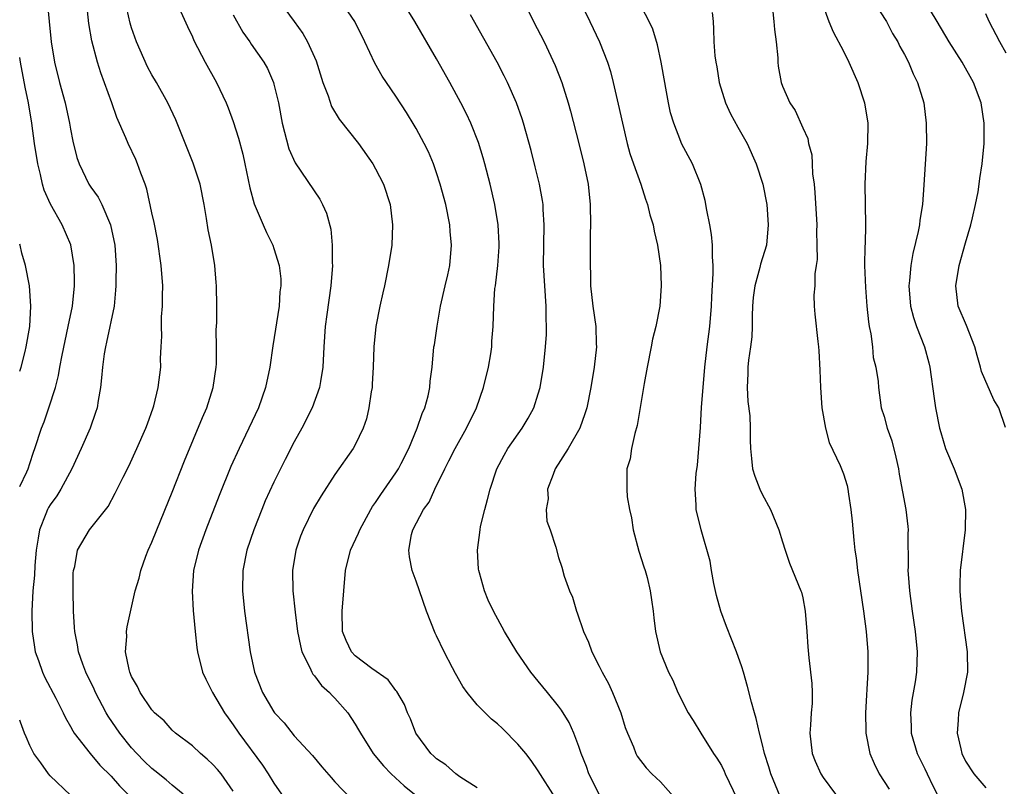
# Model space of a CAD drawing. Units: inches. Extents: x 2508000 to 2511000, y 1494000 to 1497000.
# Drawn here: x 2508000 to 2508097, y 1495150 to 1495225 of the extents above; entities that cross this region are included whole.
import ezdxf

# ---------------------------------------------------------------- set-up
doc = ezdxf.new("R2010")
doc.units = ezdxf.units.IN
doc.header["$MEASUREMENT"] = 0
doc.layers.add('LD25081494_2ft', color=228, linetype='Continuous')

msp = doc.modelspace()

# ---------------------------------------------------------------- linework, layer by layer
at = {"layer": 'LD25081494_2ft'}
for points, elevation in [([(2508002.715, 1495227), (2508002.882, 1495225), (2508003.101, 1495223), (2508003.436, 1495221), (2508003.92, 1495219), (2508004.463, 1495217), (2508004.903, 1495215), (2508005, 1495214.418), (2508005.231, 1495213.23), (2508005.625, 1495211.625), (2508005.839, 1495211), (2508006.811, 1495209), (2508007, 1495208.709), (2508007.725, 1495207.725), (2508008.084, 1495207), (2508008.944, 1495205), (2508009.347, 1495203), (2508009.475, 1495201), (2508009.449, 1495199.449), (2508009.461, 1495199), (2508009.437, 1495198.564), (2508009.28, 1495197), (2508008.551, 1495193.449), (2508008.43, 1495193), (2508008.314, 1495192.314), (2508008.13, 1495191), (2508008.051, 1495189.949), (2508007.95, 1495189), (2508007.721, 1495187.72), (2508007.617, 1495187), (2508007.469, 1495186.531), (2508006.919, 1495185), (2508006.059, 1495183), (2508005.135, 1495181), (2508004.062, 1495179), (2508003.655, 1495178.345), (2508003, 1495177.469), (2508002.819, 1495177.181), (2508002.728, 1495177), (2508002.586, 1495176.586), (2508001.952, 1495175), (2508001.804, 1495174.196), (2508001.633, 1495173), (2508001.494, 1495171.493), (2508001.449, 1495170.551), (2508001.301, 1495169), (2508001.18, 1495167), (2508001.219, 1495165), (2508001.444, 1495163.444), (2508001.529, 1495163), (2508001.852, 1495162.148), (2508002.236, 1495161), (2508002.475, 1495160.474), (2508003.568, 1495158.432), (2508004.286, 1495157), (2508004.494, 1495156.494), (2508005, 1495155.656), (2508005.213, 1495155.213), (2508005.365, 1495155), (2508006.916, 1495153), (2508007.866, 1495151.866), (2508009, 1495150.775), (2508009.812, 1495149.811), (2508010.626, 1495149)], 7390), ([(2508016.087, 1495149), (2508015, 1495149.887), (2508014.4, 1495150.4), (2508013.302, 1495151.302), (2508013, 1495151.522), (2508012.249, 1495152.249), (2508011.513, 1495153), (2508011, 1495153.57), (2508009.85, 1495155), (2508008.686, 1495156.686), (2508008.503, 1495157), (2508007.445, 1495159), (2508007.315, 1495159.315), (2508006.519, 1495161), (2508006.214, 1495161.786), (2508005.786, 1495163), (2508005.69, 1495163.69), (2508005.407, 1495165), (2508005.404, 1495165.404), (2508005.303, 1495167), (2508005.263, 1495169), (2508005.267, 1495170.733), (2508005.288, 1495171), (2508005.406, 1495171.406), (2508005.7, 1495173), (2508006.878, 1495175), (2508008.692, 1495177.308), (2508009.402, 1495178.598), (2508010.172, 1495180.172), (2508010.729, 1495181.271), (2508011.534, 1495183), (2508012.415, 1495185), (2508012.56, 1495185.44), (2508013.136, 1495187), (2508013.19, 1495187.19), (2508013.632, 1495189), (2508013.864, 1495191), (2508013.857, 1495191.857), (2508013.897, 1495193), (2508013.962, 1495194.038), (2508013.939, 1495195), (2508013.958, 1495195.958), (2508014.049, 1495197), (2508014.053, 1495198.053), (2508014.08, 1495199), (2508013.926, 1495201), (2508013.556, 1495203.556), (2508013.23, 1495205.231), (2508013, 1495206.181), (2508012.494, 1495208.494), (2508012.328, 1495209), (2508011.903, 1495210.097), (2508011.601, 1495211), (2508011.426, 1495211.426), (2508010.66, 1495213), (2508010.429, 1495213.571), (2508009.565, 1495215.565), (2508009.056, 1495217), (2508007.968, 1495219.968), (2508007.64, 1495221), (2508007.1, 1495223.1), (2508006.811, 1495224.811), (2508006.555, 1495227)], 7392), ([(2508021, 1495149.301), (2508019.799, 1495151), (2508019.439, 1495151.439), (2508019, 1495151.929), (2508018.449, 1495152.448), (2508017.77, 1495153), (2508017, 1495153.744), (2508015.327, 1495155), (2508015, 1495155.304), (2508014.198, 1495156.198), (2508013.259, 1495157), (2508013, 1495157.279), (2508011.846, 1495159), (2508011.585, 1495159.585), (2508011, 1495160.567), (2508010.819, 1495161), (2508010.75, 1495161.25), (2508010.421, 1495163), (2508010.524, 1495164.524), (2508010.5, 1495165), (2508010.553, 1495165.447), (2508011.367, 1495169), (2508011.738, 1495170.262), (2508011.897, 1495171), (2508012.418, 1495172.419), (2508012.648, 1495173), (2508013, 1495173.783), (2508013.474, 1495175), (2508015, 1495178.717), (2508016.207, 1495181.793), (2508017.965, 1495186.035), (2508018.391, 1495187), (2508019.034, 1495189), (2508019.318, 1495191), (2508019.34, 1495191.34), (2508019.361, 1495193), (2508019.334, 1495194.667), (2508019.39, 1495195.39), (2508019.379, 1495197), (2508019.357, 1495199), (2508019.313, 1495199.313), (2508019.196, 1495201), (2508018.852, 1495203), (2508018.525, 1495204.525), (2508018.374, 1495205.626), (2508018.142, 1495207), (2508017.743, 1495209), (2508017.064, 1495211.064), (2508015.339, 1495215.339), (2508014.572, 1495217), (2508013.459, 1495219), (2508013, 1495219.762), (2508012.559, 1495220.559), (2508011.492, 1495223), (2508011, 1495224.387), (2508010.854, 1495224.854), (2508010.37, 1495227)], 7394), ([(2508025.509, 1495227), (2508026.994, 1495224.994), (2508027.828, 1495223.828), (2508028.307, 1495223), (2508029.14, 1495221.14), (2508029.807, 1495219), (2508030.323, 1495217.677), (2508030.649, 1495216.649), (2508031.403, 1495215.403), (2508033.303, 1495213), (2508034.728, 1495211), (2508035, 1495210.525), (2508035.775, 1495209), (2508036.42, 1495207), (2508036.677, 1495205), (2508036.592, 1495203), (2508036.278, 1495201), (2508035.869, 1495199), (2508035.696, 1495198.304), (2508035.416, 1495197), (2508035.015, 1495194.985), (2508034.822, 1495193), (2508034.755, 1495191), (2508034.677, 1495189.323), (2508034.649, 1495189), (2508034.565, 1495188.565), (2508034.349, 1495187), (2508034.089, 1495185.911), (2508033.771, 1495185), (2508033, 1495183.377), (2508032.792, 1495183), (2508031, 1495180.436), (2508029.644, 1495178.356), (2508028.895, 1495177.106), (2508027.865, 1495175), (2508027.626, 1495174.373), (2508027.145, 1495173), (2508026.819, 1495171), (2508026.859, 1495169), (2508027.088, 1495166.912), (2508027.334, 1495165), (2508027.599, 1495163.599), (2508027.755, 1495163), (2508028.531, 1495161.469), (2508028.714, 1495161), (2508028.812, 1495160.812), (2508029, 1495160.628), (2508029.685, 1495159.685), (2508030.473, 1495159), (2508030.714, 1495158.714), (2508031, 1495158.446), (2508032.273, 1495157), (2508033, 1495155.872), (2508033.328, 1495155.328), (2508033.5, 1495155), (2508034.771, 1495153), (2508035.785, 1495151.785), (2508036.537, 1495151), (2508037.813, 1495149.813), (2508039, 1495148.877)], 7400), ([(2508045, 1495149.638), (2508043.282, 1495150.718), (2508042.883, 1495151), (2508041.9, 1495151.9), (2508041, 1495152.46), (2508040.734, 1495152.734), (2508040.432, 1495153), (2508038.95, 1495155), (2508038.419, 1495156.419), (2508038.127, 1495157), (2508037.83, 1495157.83), (2508037.094, 1495159.094), (2508037, 1495159.198), (2508036.24, 1495160.239), (2508034.644, 1495161.356), (2508033, 1495162.592), (2508032.621, 1495163), (2508032.111, 1495164.111), (2508031.744, 1495165), (2508031.697, 1495167), (2508032.035, 1495171), (2508032.54, 1495173), (2508033.33, 1495174.671), (2508033.44, 1495175), (2508034.533, 1495177), (2508034.706, 1495177.294), (2508035, 1495177.678), (2508035.519, 1495178.481), (2508037, 1495180.606), (2508037.253, 1495181), (2508037.512, 1495181.512), (2508038.254, 1495183), (2508039.094, 1495185), (2508039.563, 1495186.437), (2508039.841, 1495187), (2508040.172, 1495188.171), (2508040.347, 1495189), (2508040.379, 1495189.621), (2508040.559, 1495191), (2508040.741, 1495193), (2508040.791, 1495193.209), (2508041.048, 1495195.048), (2508041.39, 1495197), (2508041.827, 1495199), (2508042.096, 1495200.096), (2508042.284, 1495201), (2508042.469, 1495203), (2508042.33, 1495204.33), (2508042.289, 1495205), (2508041.89, 1495207), (2508041.362, 1495209), (2508041, 1495210.12), (2508040.691, 1495211), (2508040.188, 1495212.188), (2508039.787, 1495213), (2508039, 1495214.468), (2508038.805, 1495214.804), (2508038.041, 1495216.042), (2508037, 1495217.658), (2508036.064, 1495219), (2508035.638, 1495219.638), (2508034.913, 1495220.913), (2508033.938, 1495223), (2508032.945, 1495225), (2508031.591, 1495227)], 7402), ([(2508052.67, 1495148.67), (2508051, 1495151.305), (2508050.301, 1495152.301), (2508049.759, 1495153), (2508049, 1495153.919), (2508047.465, 1495155.465), (2508047, 1495155.908), (2508046.391, 1495156.391), (2508045.38, 1495157.38), (2508045, 1495157.799), (2508044.013, 1495159), (2508043.585, 1495159.585), (2508042.853, 1495160.853), (2508042.567, 1495161.433), (2508041.733, 1495163), (2508041, 1495164.572), (2508040.848, 1495164.848), (2508039.993, 1495167), (2508039.308, 1495169), (2508039, 1495169.95), (2508038.603, 1495171), (2508038.346, 1495172.346), (2508038.282, 1495173), (2508038.541, 1495174.541), (2508038.652, 1495175), (2508039.715, 1495177), (2508040.275, 1495177.725), (2508040.84, 1495179), (2508041.792, 1495181), (2508042.208, 1495181.792), (2508042.808, 1495183), (2508043.945, 1495185), (2508044.906, 1495187), (2508045.624, 1495189), (2508046.101, 1495191), (2508046.32, 1495192.32), (2508046.416, 1495193), (2508046.435, 1495193.565), (2508046.561, 1495195), (2508046.615, 1495197), (2508046.734, 1495198.734), (2508046.781, 1495199), (2508047.018, 1495201), (2508047.15, 1495202.85), (2508047.156, 1495203.156), (2508047.067, 1495205), (2508046.734, 1495207), (2508046.268, 1495209), (2508045.745, 1495211), (2508045.583, 1495211.583), (2508045.111, 1495213.111), (2508044.366, 1495215), (2508043.935, 1495215.935), (2508043.388, 1495217), (2508042.299, 1495219), (2508041, 1495221.327), (2508038.872, 1495225), (2508037.625, 1495227)], 7404), ([(2508049.555, 1495227), (2508050.516, 1495225), (2508051.562, 1495223), (2508052.672, 1495220.672), (2508053.313, 1495219), (2508053.941, 1495217), (2508054.173, 1495216.172), (2508054.988, 1495213), (2508055.481, 1495211), (2508055.893, 1495209), (2508056.112, 1495207), (2508056.137, 1495205), (2508056.104, 1495204.104), (2508056.1, 1495201.9), (2508056.084, 1495201), (2508056.121, 1495200.121), (2508056.142, 1495199), (2508056.356, 1495197), (2508056.641, 1495195), (2508056.703, 1495193.297), (2508056.712, 1495193), (2508056.5, 1495191), (2508056.174, 1495189), (2508055.761, 1495187), (2508055.59, 1495186.41), (2508055.075, 1495185), (2508053.937, 1495183), (2508052.673, 1495181), (2508052.453, 1495180.453), (2508051.916, 1495179), (2508051.956, 1495178.044), (2508051.772, 1495177), (2508051.849, 1495175.849), (2508052.161, 1495175), (2508052.707, 1495173.293), (2508053, 1495172.286), (2508053.314, 1495171.314), (2508053.559, 1495170.441), (2508054.064, 1495169), (2508054.361, 1495168.361), (2508054.751, 1495167), (2508054.835, 1495166.836), (2508055.441, 1495165), (2508055.939, 1495163.939), (2508056.251, 1495163), (2508057, 1495161.578), (2508057.27, 1495161), (2508057.889, 1495159.889), (2508058.297, 1495159), (2508059.118, 1495157), (2508059.556, 1495155.555), (2508059.766, 1495155), (2508060.351, 1495153.649), (2508060.578, 1495153), (2508060.725, 1495152.725), (2508061.6, 1495151.6), (2508062.173, 1495151), (2508063, 1495150.202), (2508064.515, 1495148.516)], 7408), ([(2508055.078, 1495227), (2508056.082, 1495225), (2508057.031, 1495223), (2508057.801, 1495221), (2508058.091, 1495220.091), (2508058.374, 1495219), (2508058.863, 1495216.862), (2508059.264, 1495215), (2508059.75, 1495213), (2508060.016, 1495212.016), (2508060.362, 1495211), (2508061.08, 1495209), (2508061.535, 1495207.535), (2508061.749, 1495207), (2508061.972, 1495205.972), (2508062.29, 1495205), (2508062.391, 1495204.392), (2508062.73, 1495203), (2508063.012, 1495201), (2508063.082, 1495199), (2508062.936, 1495197), (2508062.553, 1495195), (2508062.231, 1495193.769), (2508062.108, 1495193), (2508061.692, 1495191), (2508061.397, 1495189.397), (2508060.726, 1495185.274), (2508060.484, 1495184.484), (2508060.166, 1495183), (2508060.019, 1495181.981), (2508059.715, 1495181), (2508059.715, 1495179.715), (2508059.695, 1495179), (2508059.744, 1495178.256), (2508059.976, 1495177), (2508060.171, 1495176.172), (2508060.34, 1495175), (2508060.89, 1495172.89), (2508061.366, 1495171.366), (2508061.501, 1495171), (2508061.69, 1495170.31), (2508062.015, 1495169), (2508062.118, 1495168.117), (2508062.306, 1495167), (2508062.355, 1495166.355), (2508062.536, 1495165), (2508062.977, 1495163), (2508063.811, 1495161), (2508064.22, 1495160.22), (2508064.728, 1495159), (2508065.734, 1495157), (2508066.236, 1495156.236), (2508066.975, 1495155), (2508068.22, 1495153), (2508068.544, 1495152.544), (2508069, 1495151.803), (2508069.269, 1495151.269), (2508069.383, 1495151), (2508070.546, 1495148.546)], 7410), ([(2508074.775, 1495148.775), (2508073.867, 1495151), (2508073.672, 1495151.673), (2508073.235, 1495153), (2508073, 1495153.997), (2508072.738, 1495155), (2508072.426, 1495156.426), (2508072.244, 1495157), (2508071.952, 1495158.048), (2508071.585, 1495159.585), (2508071.17, 1495161), (2508071, 1495161.519), (2508070.474, 1495163), (2508069.499, 1495165.499), (2508068.959, 1495167), (2508068.538, 1495168.538), (2508068.269, 1495169.731), (2508068.033, 1495171), (2508067.913, 1495171.913), (2508067.001, 1495174.999), (2508066.526, 1495177), (2508066.534, 1495177.466), (2508066.431, 1495179), (2508066.526, 1495180.526), (2508066.653, 1495181.347), (2508066.8, 1495183), (2508066.943, 1495185.057), (2508067.052, 1495187.052), (2508067.203, 1495189), (2508067.382, 1495191), (2508067.611, 1495193), (2508067.868, 1495195), (2508068.043, 1495197), (2508068.078, 1495197.922), (2508068.207, 1495200.207), (2508068.199, 1495201), (2508068.132, 1495201.868), (2508068.141, 1495203), (2508068.042, 1495204.042), (2508067.877, 1495205), (2508067.57, 1495206.43), (2508067.401, 1495207.401), (2508066.967, 1495208.967), (2508066.149, 1495211), (2508065.095, 1495213), (2508065, 1495213.209), (2508064.315, 1495215), (2508064.015, 1495216.015), (2508063.807, 1495217), (2508063.555, 1495218.445), (2508063.437, 1495219), (2508063.094, 1495221), (2508062.722, 1495222.721), (2508062.256, 1495224.256), (2508061.894, 1495225), (2508060.84, 1495227)], 7412), ([(2508083.943, 1495227), (2508085.232, 1495225), (2508085.838, 1495223.837), (2508086.352, 1495223), (2508086.554, 1495222.554), (2508087, 1495221.758), (2508087.402, 1495221), (2508087.867, 1495219.867), (2508088.303, 1495219), (2508088.896, 1495217), (2508089.153, 1495215), (2508089.158, 1495213), (2508088.92, 1495208.92), (2508088.78, 1495207), (2508088.527, 1495205.473), (2508088.472, 1495205), (2508088.343, 1495204.342), (2508087.833, 1495202.167), (2508087.632, 1495201), (2508087.512, 1495199.512), (2508087.451, 1495199), (2508087.601, 1495197), (2508087.881, 1495195.881), (2508088.185, 1495195), (2508088.993, 1495193), (2508089.412, 1495191.412), (2508089.506, 1495191), (2508089.915, 1495187.915), (2508090.072, 1495187), (2508090.464, 1495185), (2508090.573, 1495184.573), (2508091.031, 1495183), (2508091.88, 1495181), (2508092.633, 1495179), (2508092.995, 1495177), (2508092.965, 1495175), (2508092.501, 1495171), (2508092.444, 1495169.556), (2508092.446, 1495169), (2508092.497, 1495168.497), (2508092.604, 1495167), (2508093.16, 1495163), (2508093.196, 1495161), (2508092.825, 1495159), (2508092.323, 1495157), (2508092.294, 1495156.294), (2508092.202, 1495155), (2508092.547, 1495153.453), (2508092.662, 1495153), (2508093, 1495152.248), (2508093.813, 1495151), (2508095, 1495149.614)], 7420), ([(2508096.928, 1495185.072), (2508096.296, 1495187), (2508095.802, 1495187.802), (2508094.586, 1495190.586), (2508094.488, 1495191), (2508094.145, 1495192.145), (2508093.923, 1495193), (2508093.094, 1495195.094), (2508092.297, 1495197), (2508092.046, 1495199), (2508092.373, 1495201), (2508093, 1495203.233), (2508093.518, 1495205), (2508093.696, 1495205.696), (2508094.005, 1495207), (2508094.241, 1495208.241), (2508094.363, 1495209), (2508094.431, 1495209.569), (2508094.639, 1495211), (2508094.846, 1495213), (2508094.853, 1495215), (2508094.541, 1495217), (2508093.812, 1495219), (2508092.677, 1495221), (2508091.402, 1495223), (2508090.227, 1495225), (2508089.008, 1495227)], 7422), ([(2508015.677, 1495226.323), (2508016.503, 1495224.503), (2508017, 1495223.479), (2508017.137, 1495223.137), (2508018.23, 1495221), (2508019.345, 1495219), (2508020.301, 1495217), (2508020.504, 1495216.504), (2508021, 1495215.156), (2508021.515, 1495213.515), (2508021.936, 1495211.936), (2508022.148, 1495211), (2508022.646, 1495208.647), (2508023.062, 1495207.062), (2508023.927, 1495205), (2508024.259, 1495204.259), (2508024.887, 1495203), (2508025, 1495202.679), (2508025.523, 1495201), (2508025.677, 1495199.677), (2508025.678, 1495199), (2508025.593, 1495198.406), (2508025.5, 1495197), (2508024.898, 1495193.102), (2508024.599, 1495191), (2508024.184, 1495189), (2508023.48, 1495187), (2508022.549, 1495185), (2508021.576, 1495183), (2508020.769, 1495181.232), (2508019.609, 1495178.391), (2508018.294, 1495175), (2508017.589, 1495173), (2508017.105, 1495171), (2508016.959, 1495168.96), (2508017.071, 1495167.071), (2508017.258, 1495165), (2508017.42, 1495163.42), (2508017.481, 1495163), (2508017.974, 1495161), (2508018.299, 1495160.299), (2508018.963, 1495159), (2508020.156, 1495157), (2508020.496, 1495156.496), (2508021, 1495155.825), (2508021.56, 1495155), (2508023.861, 1495151.862), (2508024.436, 1495151), (2508025, 1495150.087), (2508025.76, 1495149)], 7396), ([(2508021, 1495225.672), (2508021.958, 1495223.958), (2508022.641, 1495223), (2508022.777, 1495222.777), (2508024.015, 1495221), (2508024.366, 1495220.366), (2508024.956, 1495219), (2508025, 1495218.839), (2508025.441, 1495217), (2508025.813, 1495215), (2508026.47, 1495212.47), (2508027.088, 1495211.088), (2508029.511, 1495207.511), (2508029.779, 1495207), (2508030.16, 1495206.16), (2508030.585, 1495204.585), (2508030.744, 1495203), (2508030.727, 1495201.273), (2508030.747, 1495201), (2508030.588, 1495199), (2508030.197, 1495196.197), (2508030.05, 1495195), (2508029.916, 1495193), (2508029.82, 1495191), (2508029.579, 1495189.579), (2508029.497, 1495189), (2508028.77, 1495187), (2508027.755, 1495185), (2508027, 1495183.649), (2508026.095, 1495181.905), (2508025, 1495179.702), (2508024.154, 1495177.846), (2508023.801, 1495177), (2508023.01, 1495175), (2508022.343, 1495173), (2508021.943, 1495171), (2508021.9, 1495169), (2508022.107, 1495167), (2508022.665, 1495163), (2508023.079, 1495161), (2508023.876, 1495159), (2508025, 1495157.092), (2508025.069, 1495157), (2508026.008, 1495156.008), (2508027, 1495154.744), (2508028.789, 1495152.789), (2508029.697, 1495151.697), (2508030.624, 1495150.623), (2508031, 1495150.209), (2508032.577, 1495148.577)], 7398), ([(2508057, 1495149.001), (2508055.972, 1495151), (2508055.728, 1495151.728), (2508055.215, 1495153), (2508055, 1495153.686), (2508054.502, 1495155), (2508054.049, 1495156.049), (2508053.278, 1495157.278), (2508053, 1495157.66), (2508051.889, 1495159), (2508051, 1495160.117), (2508050.257, 1495161), (2508048.884, 1495163), (2508047.684, 1495165), (2508046.604, 1495167), (2508046.078, 1495168.078), (2508045.718, 1495169), (2508045.222, 1495170.778), (2508045.148, 1495171), (2508045.127, 1495171.127), (2508045.007, 1495173), (2508045.266, 1495175), (2508045.33, 1495175.33), (2508045.728, 1495177), (2508046.006, 1495177.994), (2508046.257, 1495179), (2508046.932, 1495181), (2508047.644, 1495182.356), (2508048.012, 1495183), (2508049.407, 1495185), (2508050.01, 1495185.99), (2508050.545, 1495187), (2508051, 1495188.39), (2508051.177, 1495189), (2508051.499, 1495191), (2508051.699, 1495193), (2508051.791, 1495194.209), (2508051.808, 1495195), (2508051.777, 1495195.777), (2508051.788, 1495197), (2508051.516, 1495201), (2508051.533, 1495203), (2508051.592, 1495205), (2508051.484, 1495206.516), (2508051.469, 1495207), (2508051.409, 1495207.409), (2508051.113, 1495209), (2508050.703, 1495210.702), (2508050.297, 1495212.297), (2508049.554, 1495215), (2508049.425, 1495215.425), (2508048.87, 1495217), (2508047.981, 1495219), (2508047.656, 1495219.656), (2508046.94, 1495221), (2508044.332, 1495225.667)], 7406), ([(2508068.1, 1495225.899), (2508068.181, 1495225), (2508068.237, 1495224.237), (2508068.277, 1495223), (2508068.374, 1495221.626), (2508068.448, 1495221), (2508068.543, 1495220.543), (2508068.796, 1495219), (2508069.424, 1495217), (2508069.916, 1495215.916), (2508070.622, 1495214.622), (2508071.554, 1495213), (2508072.438, 1495211), (2508073.082, 1495209), (2508073.464, 1495207), (2508073.608, 1495205), (2508073.433, 1495203), (2508072.861, 1495201.139), (2508072.799, 1495200.799), (2508072.286, 1495199), (2508072.143, 1495197.857), (2508072.076, 1495197), (2508072.036, 1495196.036), (2508072.039, 1495195), (2508072.001, 1495193.999), (2508071.875, 1495193), (2508071.683, 1495191.683), (2508071.619, 1495191), (2508071.619, 1495190.381), (2508071.552, 1495189), (2508071.62, 1495187.62), (2508071.799, 1495186.201), (2508071.846, 1495185), (2508071.818, 1495183.818), (2508071.854, 1495183), (2508071.98, 1495182.02), (2508072.065, 1495181), (2508072.286, 1495180.286), (2508072.775, 1495179), (2508073, 1495178.502), (2508073.848, 1495177), (2508074.641, 1495175), (2508075, 1495173.815), (2508075.266, 1495173), (2508075.714, 1495171.714), (2508076.821, 1495169), (2508076.868, 1495168.868), (2508077, 1495168.318), (2508077.243, 1495167), (2508077.401, 1495165), (2508077.497, 1495163.497), (2508077.591, 1495162.409), (2508077.896, 1495159.896), (2508077.925, 1495159), (2508077.917, 1495157.917), (2508077.836, 1495157), (2508077.779, 1495155.779), (2508077.698, 1495155), (2508077.943, 1495153), (2508078.236, 1495152.236), (2508078.777, 1495151), (2508079, 1495150.64), (2508080.235, 1495149)], 7414), ([(2508074.052, 1495225.948), (2508074.174, 1495225), (2508074.211, 1495224.211), (2508074.396, 1495223), (2508074.563, 1495221.437), (2508074.563, 1495221), (2508074.601, 1495220.601), (2508074.869, 1495219), (2508075, 1495218.651), (2508075.722, 1495217), (2508076.246, 1495216.246), (2508077, 1495214.556), (2508077.494, 1495213.494), (2508077.585, 1495213), (2508077.9, 1495211.9), (2508077.945, 1495211), (2508077.969, 1495210.031), (2508078.117, 1495209), (2508078.199, 1495208.198), (2508078.383, 1495205), (2508078.368, 1495204.367), (2508078.401, 1495203), (2508078.41, 1495201.589), (2508078.336, 1495201), (2508078.189, 1495200.189), (2508078.204, 1495199), (2508078.091, 1495198.091), (2508078.142, 1495197), (2508078.202, 1495196.202), (2508078.486, 1495193.514), (2508078.564, 1495193), (2508078.598, 1495192.598), (2508078.694, 1495190.694), (2508078.741, 1495189), (2508078.897, 1495187), (2508079.232, 1495185), (2508079.603, 1495183.603), (2508080.674, 1495181.326), (2508080.811, 1495181), (2508081, 1495180.497), (2508081.362, 1495179.362), (2508081.436, 1495179), (2508081.489, 1495178.511), (2508081.735, 1495177), (2508081.862, 1495175.861), (2508082.027, 1495173.973), (2508082.139, 1495173), (2508082.254, 1495172.254), (2508082.399, 1495171), (2508082.986, 1495167), (2508083.244, 1495165), (2508083.398, 1495163), (2508083.395, 1495161), (2508083.317, 1495159.317), (2508083.27, 1495158.73), (2508083.182, 1495157), (2508083.2, 1495155.2), (2508083.206, 1495155), (2508083.599, 1495153), (2508084.027, 1495152.027), (2508084.524, 1495151), (2508085.493, 1495149.494)], 7416), ([(2508079, 1495226.549), (2508079.583, 1495225), (2508079.991, 1495223.991), (2508081, 1495222.08), (2508081.541, 1495221), (2508082.418, 1495219), (2508083.091, 1495217), (2508083.391, 1495215), (2508083.376, 1495213), (2508083.218, 1495211.218), (2508083.104, 1495209), (2508083.183, 1495205), (2508083.137, 1495203.137), (2508083.109, 1495202.891), (2508083.083, 1495201), (2508083.163, 1495198.837), (2508083.308, 1495197), (2508083.463, 1495195.462), (2508083.54, 1495195), (2508083.705, 1495194.295), (2508083.857, 1495193), (2508083.945, 1495191.944), (2508084.199, 1495191), (2508084.405, 1495189.595), (2508084.443, 1495189), (2508084.731, 1495187), (2508085, 1495186.141), (2508085.3, 1495185), (2508085.758, 1495183.758), (2508086.164, 1495182.164), (2508086.419, 1495181), (2508086.487, 1495180.487), (2508087.138, 1495177), (2508087.339, 1495175.339), (2508087.363, 1495175), (2508087.345, 1495174.655), (2508087.369, 1495171.369), (2508087.352, 1495171), (2508087.367, 1495170.632), (2508087.496, 1495169), (2508087.768, 1495167), (2508088.066, 1495165), (2508088.266, 1495163), (2508088.2, 1495161), (2508088.063, 1495160.063), (2508087.743, 1495158.257), (2508087.599, 1495157), (2508087.658, 1495155.658), (2508087.671, 1495155), (2508088.248, 1495153), (2508089, 1495151.495), (2508089.224, 1495151), (2508089.806, 1495149.806), (2508090.478, 1495148.478)], 7418), ([(2508097, 1495221.889), (2508096.376, 1495223), (2508095.349, 1495225), (2508095, 1495225.757)], 7424), ([(2508000, 1495179.259), (2508000.694, 1495180.694), (2508000.817, 1495181), (2508001, 1495181.519), (2508001.36, 1495182.64), (2508001.504, 1495183), (2508002.139, 1495185), (2508002.391, 1495185.609), (2508002.87, 1495187), (2508003.507, 1495189), (2508003.832, 1495190.169), (2508003.959, 1495191), (2508004.168, 1495192.168), (2508004.777, 1495195), (2508005.184, 1495197), (2508005.388, 1495199), (2508005.398, 1495199.398), (2508005.362, 1495201), (2508005.035, 1495203.035), (2508004.184, 1495205), (2508003.027, 1495207.027), (2508002.422, 1495208.422), (2508002.251, 1495209), (2508002.035, 1495209.965), (2508001.768, 1495211), (2508001.447, 1495213), (2508001.182, 1495215), (2508000.857, 1495217), (2508000.535, 1495218.535), (2508000.064, 1495221), (2508000, 1495221.462)], 7388), ([(2508000, 1495190.606), (2508000.14, 1495191), (2508000.545, 1495192.545), (2508000.649, 1495193), (2508000.994, 1495195), (2508001.11, 1495197), (2508000.971, 1495199), (2508000.562, 1495201), (2508000.205, 1495202.205), (2508000.036, 1495203), (2508000, 1495203.098)], 7386), ([(2508005, 1495148.892), (2508003, 1495150.801), (2508002.832, 1495151), (2508002.086, 1495152.087), (2508001.399, 1495153), (2508001, 1495153.78), (2508000.64, 1495154.64), (2508000.463, 1495155), (2508000.086, 1495156.086), (2508000, 1495156.289)], 7388)]:
    msp.add_lwpolyline(points, dxfattribs=dict(at, elevation=elevation))

doc.saveas('drawing.dxf')
